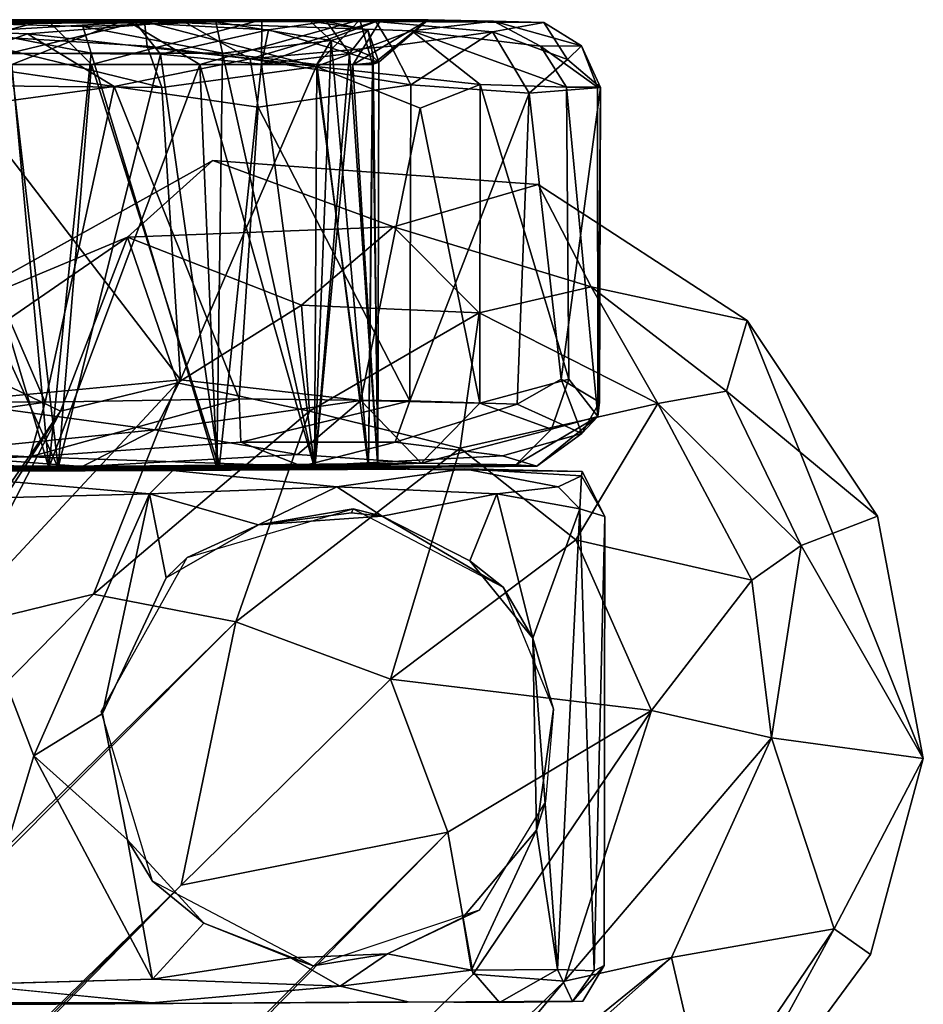
# Model space of a CAD drawing. Units: inches. Extents: x -11.4 to 10.4, y -10.1 to 10.1.
# Drawn here: x 9 to 9.8, y 9 to 9.9 of the extents above; entities that cross this region are included whole.
import ezdxf

# ---------------------------------------------------------------- set-up
doc = ezdxf.new("R2010")
doc.units = ezdxf.units.IN
doc.header["$MEASUREMENT"] = 0
doc.layers.add('SEAT-BASE', color=5, linetype='Continuous')
doc.layers.add('SEAT-CASTER', color=5, linetype='Continuous')

msp = doc.modelspace()

# ---------------------------------------------------------------- linework, layer by layer
at = {"layer": 'SEAT-BASE'}
for points in [[(9.15891, 9.77559, 2.71291), (8.89964, 9.63142, 2.71288), (9.08385, 9.70834, 3.32445)], [(9.08385, 9.70834, 3.32445), (9.31764, 9.71746, 3.79018), (9.15891, 9.77559, 2.71291)], [(9.44459, 9.75471, 2.71408), (9.15891, 9.77559, 2.71291), (9.31764, 9.71746, 3.79018)], [(9.31764, 9.71746, 3.79018), (9.49104, 9.6648, 3.94653), (9.44459, 9.75471, 2.71408)], [(9.62783, 9.63523, 2.71295), (9.44459, 9.75471, 2.71408), (9.49104, 9.6648, 3.94653)], [(9.31764, 9.71746, 3.79018), (9.08385, 9.70834, 3.32445), (9.23673, 9.64849, 4.18919)], [(9.39277, 9.64181, 4.25001), (9.31764, 9.71746, 3.79018), (9.23673, 9.64849, 4.18919)], [(9.49104, 9.6648, 3.94653), (9.31764, 9.71746, 3.79018), (9.39277, 9.64181, 4.25001)], [(8.9293, 9.60175, 3.32466), (9.08385, 9.70834, 3.32445), (8.89964, 9.63142, 2.71288)], [(9.08385, 9.70834, 3.32445), (8.9293, 9.60175, 3.32466), (9.02506, 9.55553, 4.05898)], [(9.02506, 9.55553, 4.05898), (9.12793, 9.58028, 4.31408), (9.08385, 9.70834, 3.32445)], [(9.08385, 9.70834, 3.32445), (9.12793, 9.58028, 4.31408), (9.23673, 9.64849, 4.18919)], [(9.54959, 9.56214, 4.26742), (9.49104, 9.6648, 3.94653), (9.39277, 9.64181, 4.25001)], [(9.49104, 9.6648, 3.94653), (9.6097, 9.57299, 3.95413), (9.62783, 9.63523, 2.71295)], [(9.6097, 9.57299, 3.95413), (9.49104, 9.6648, 3.94653), (9.54959, 9.56214, 4.26742)], [(9.24385, 9.55557, 4.503), (9.23673, 9.64849, 4.18919), (9.12793, 9.58028, 4.31408)], [(9.39277, 9.64181, 4.25001), (9.23673, 9.64849, 4.18919), (9.24385, 9.55557, 4.503)], [(9.37597, 9.52307, 4.54527), (9.39277, 9.64181, 4.25001), (9.24385, 9.55557, 4.503)], [(9.54959, 9.56214, 4.26742), (9.39277, 9.64181, 4.25001), (9.37597, 9.52307, 4.54527)], [(9.74244, 9.46325, 2.71404), (9.62783, 9.63523, 2.71295), (9.6097, 9.57299, 3.95413)], [(9.78259, 9.25035, 2.71421), (9.62783, 9.63523, 2.71295), (9.74244, 9.46325, 2.71404)], [(8.91685, 9.38724, 4.27476), (9.02506, 9.55553, 4.05898), (8.9293, 9.60175, 3.32466)], [(9.05424, 9.39477, 4.74218), (9.12793, 9.58028, 4.31408), (8.92598, 9.36336, 4.63322)], [(9.12793, 9.58028, 4.31408), (9.02506, 9.55553, 4.05898), (8.92598, 9.36336, 4.63322)], [(9.24385, 9.55557, 4.503), (9.12793, 9.58028, 4.31408), (9.05424, 9.39477, 4.74218)], [(9.67536, 9.43753, 3.96232), (9.6097, 9.57299, 3.95413), (9.54959, 9.56214, 4.26742)], [(9.6097, 9.57299, 3.95413), (9.67536, 9.43753, 3.96232), (9.74244, 9.46325, 2.71404)], [(9.47746, 9.44238, 4.5543), (9.54959, 9.56214, 4.26742), (9.37597, 9.52307, 4.54527)], [(9.63209, 9.40693, 4.25254), (9.54959, 9.56214, 4.26742), (9.47746, 9.44238, 4.5543)], [(9.63209, 9.40693, 4.25254), (9.67536, 9.43753, 3.96232), (9.54959, 9.56214, 4.26742)], [(8.8579, 9.31378, 4.53422), (9.02506, 9.55553, 4.05898), (8.91685, 9.38724, 4.27476)], [(8.92598, 9.36336, 4.63322), (9.02506, 9.55553, 4.05898), (8.8579, 9.31378, 4.53422)], [(9.179, 9.37033, 4.81788), (9.24385, 9.55557, 4.503), (9.05424, 9.39477, 4.74218)], [(9.37597, 9.52307, 4.54527), (9.24385, 9.55557, 4.503), (9.179, 9.37033, 4.81788)], [(9.31497, 9.31994, 4.81223), (9.37597, 9.52307, 4.54527), (9.179, 9.37033, 4.81788)], [(9.47746, 9.44238, 4.5543), (9.37597, 9.52307, 4.54527), (9.31497, 9.31994, 4.81223)], [(9.78259, 9.25035, 2.71421), (9.74244, 9.46325, 2.71404), (9.67536, 9.43753, 3.96232)], [(9.54393, 9.29255, 4.52582), (9.47746, 9.44238, 4.5543), (9.31497, 9.31994, 4.81223)], [(9.54393, 9.29255, 4.52582), (9.63209, 9.40693, 4.25254), (9.47746, 9.44238, 4.5543)], [(9.6493, 9.26848, 4.17666), (9.67536, 9.43753, 3.96232), (9.63209, 9.40693, 4.25254)], [(9.67536, 9.43753, 3.96232), (9.6493, 9.26848, 4.17666), (9.78259, 9.25035, 2.71421)], [(9.6493, 9.26848, 4.17666), (9.63209, 9.40693, 4.25254), (9.54393, 9.29255, 4.52582)], [(9.05424, 9.39477, 4.74218), (8.92598, 9.36336, 4.63322), (4.83497, 5.09799, 8.44396)], [(9.179, 9.37033, 4.81788), (9.05424, 9.39477, 4.74218), (4.83497, 5.09799, 8.44396)], [(9.13122, 9.1392, 4.99749), (9.179, 9.37033, 4.81788), (1.12977, 1.29573, 11.68224)], [(4.83497, 5.09799, 8.44396), (1.12977, 1.29573, 11.68224), (9.179, 9.37033, 4.81788)], [(9.179, 9.37033, 4.81788), (9.13122, 9.1392, 4.99749), (9.31497, 9.31994, 4.81223)], [(9.13122, 9.1392, 4.99749), (9.36514, 9.18554, 4.81495), (9.31497, 9.31994, 4.81223)], [(9.36514, 9.18554, 4.81495), (9.54393, 9.29255, 4.52582), (9.31497, 9.31994, 4.81223)], [(9.38735, 9.06092, 4.74032), (9.54393, 9.29255, 4.52582), (9.36514, 9.18554, 4.81495)], [(9.46754, 9.05481, 4.5386), (9.54393, 9.29255, 4.52582), (9.38735, 9.06092, 4.74032)], [(9.46754, 9.05481, 4.5386), (9.6493, 9.26848, 4.17666), (9.54393, 9.29255, 4.52582)], [(9.56169, 9.07543, 4.19312), (9.6493, 9.26848, 4.17666), (9.46754, 9.05481, 4.5386)], [(9.6493, 9.26848, 4.17666), (9.56169, 9.07543, 4.19312), (9.70426, 9.10076, 3.32444)], [(9.70426, 9.10076, 3.32444), (9.78259, 9.25035, 2.71421), (9.6493, 9.26848, 4.17666)], [(9.73621, 9.0781, 2.71288), (9.78259, 9.25035, 2.71421), (9.70426, 9.10076, 3.32444)], [(1.35058, 1.17705, 11.62892), (5.10151, 4.85004, 8.43345), (9.36514, 9.18554, 4.81495)], [(9.36514, 9.18554, 4.81495), (9.13122, 9.1392, 4.99749), (1.35058, 1.17705, 11.62892)], [(9.38735, 9.06092, 4.74032), (9.36514, 9.18554, 4.81495), (5.10151, 4.85004, 8.43345)], [(1.31564, 1.32339, 11.61522), (9.13122, 9.1392, 4.99749), (1.12977, 1.29573, 11.68224)], [(9.13122, 9.1392, 4.99749), (1.31564, 1.32339, 11.61522), (1.35058, 1.17705, 11.62892)], [(9.59378, 8.93727, 3.32466), (9.70426, 9.10076, 3.32444), (9.56169, 9.07543, 4.19312)], [(9.70426, 9.10076, 3.32444), (9.59378, 8.93727, 3.32466), (9.567, 8.84847, 2.71291)], [(9.567, 8.84847, 2.71291), (9.73621, 9.0781, 2.71288), (9.70426, 9.10076, 3.32444)], [(9.46754, 9.05481, 4.5386), (9.32337, 8.88243, 4.51967), (9.56169, 9.07543, 4.19312)], [(9.38379, 8.91747, 4.17798), (9.56169, 9.07543, 4.19312), (9.32337, 8.88243, 4.51967)], [(9.59378, 8.93727, 3.32466), (9.56169, 9.07543, 4.19312), (9.38379, 8.91747, 4.17798)], [(9.46754, 9.05481, 4.5386), (9.38735, 9.06092, 4.74032), (5.10151, 4.85004, 8.43345)], [(9.32337, 8.88243, 4.51967), (9.46754, 9.05481, 4.5386), (5.10151, 4.85004, 8.43345)]]:
    msp.add_3dface(points, dxfattribs=at)
for points, invisible_edges in [([(9.15891, 9.77559, 2.71291), (9.62783, 9.63523, 2.71295), (8.89964, 9.63142, 2.71288)], 3), ([(9.62783, 9.63523, 2.71295), (9.15891, 9.77559, 2.71291), (9.44459, 9.75471, 2.71408)], 1), ([(9.62783, 9.63523, 2.71295), (9.08775, 8.7792, 2.71325), (8.78687, 9.46093, 2.71288)], 15), ([(8.89964, 9.63142, 2.71288), (9.62783, 9.63523, 2.71295), (8.78687, 9.46093, 2.71288)], 3), ([(9.08775, 8.7792, 2.71325), (9.62783, 9.63523, 2.71295), (9.27731, 8.74833, 2.71425)], 3), ([(9.27731, 8.74833, 2.71425), (9.62783, 9.63523, 2.71295), (9.567, 8.84847, 2.71291)], 3), ([(9.567, 8.84847, 2.71291), (9.62783, 9.63523, 2.71295), (9.73621, 9.0781, 2.71288)], 3), ([(9.73621, 9.0781, 2.71288), (9.62783, 9.63523, 2.71295), (9.78259, 9.25035, 2.71421)], 1), ([(8.78687, 9.46093, 2.71288), (9.08775, 8.7792, 2.71325), (8.73911, 9.27783, 2.71431)], 3), ([(8.73911, 9.27783, 2.71431), (9.08775, 8.7792, 2.71325), (8.78326, 9.06914, 2.71347)], 3), ([(8.78326, 9.06914, 2.71347), (9.08775, 8.7792, 2.71325), (8.89964, 8.90761, 2.71288)], 1)]:
    msp.add_3dface(points, dxfattribs=dict(at, invisible_edges=invisible_edges))
at = {"layer": 'SEAT-CASTER'}
for points in [[(9.0134, 9.89939, 0.6623), (8.62013, 9.89809, 0.33365), (8.72226, 9.89941, 0.47817)], [(8.62013, 9.89809, 0.33365), (9.0134, 9.89939, 0.6623), (9.099, 9.89774, 0.6114)], [(9.099, 9.89774, 0.6114), (8.91974, 9.88714, 0.44337), (8.62013, 9.89809, 0.33365)], [(8.72226, 9.89941, 0.47817), (8.86194, 9.86, 0.59698), (9.0134, 9.89939, 0.6623)], [(9.13311, 9.89774, 2.20153), (8.76057, 9.89939, 2.3554), (8.74114, 9.89677, 2.47124)], [(8.74114, 9.89677, 2.47124), (8.99622, 9.88713, 2.35262), (9.13311, 9.89774, 2.20153)], [(8.74114, 9.89677, 2.47124), (8.92551, 9.86175, 2.42833), (8.99622, 9.88713, 2.35262)], [(8.76057, 9.89939, 2.3554), (9.13311, 9.89774, 2.20153), (9.08224, 9.89939, 2.11586)], [(9.08224, 9.89939, 2.11586), (8.98249, 9.86004, 2.15493), (8.76057, 9.89939, 2.3554)], [(9.05246, 9.86004, 0.76204), (9.0134, 9.89939, 0.6623), (8.86194, 9.86, 0.59698)], [(8.9066, 9.86917, 2.21546), (9.0521, 9.86989, 2.08319), (8.91287, 9.89721, 2.18407)], [(9.24436, 9.89815, 1.68471), (8.91287, 9.89721, 2.18407), (9.16163, 9.89751, 1.89435)], [(9.16163, 9.89751, 1.89435), (8.91287, 9.89721, 2.18407), (9.04488, 9.89357, 2.06626)], [(9.0521, 9.86989, 2.08319), (9.04488, 9.89357, 2.06626), (8.91287, 9.89721, 2.18407)], [(9.099, 9.89774, 0.6114), (9.10129, 9.87626, 0.56575), (8.91974, 9.88714, 0.44337)], [(8.98067, 9.86989, 0.69242), (8.96093, 9.89606, 0.70116), (9.09087, 9.89675, 0.84302)], [(9.11298, 9.86918, 0.83795), (8.98067, 9.86989, 0.69242), (9.09087, 9.89675, 0.84302)], [(8.98249, 9.86004, 2.15493), (9.08224, 9.89939, 2.11586), (9.14752, 9.86003, 1.96448)], [(8.99622, 9.88713, 2.35262), (9.19163, 9.86515, 2.20577), (9.13311, 9.89774, 2.20153)], [(9.20192, 9.89942, 0.89923), (9.099, 9.89774, 0.6114), (9.0134, 9.89939, 0.6623)], [(9.0134, 9.89939, 0.6623), (9.05246, 9.86004, 0.76204), (9.20192, 9.89942, 0.89923)], [(9.16743, 9.86991, 1.92657), (9.16163, 9.89751, 1.89435), (9.04488, 9.89357, 2.06626)], [(9.20167, 9.86022, 0.97725), (9.20192, 9.89942, 0.89923), (9.05246, 9.86004, 0.76204)], [(9.08224, 9.89939, 2.11586), (9.30194, 9.89789, 1.97522), (9.28796, 9.89939, 1.77847)], [(9.28796, 9.89939, 1.77847), (9.14752, 9.86003, 1.96448), (9.08224, 9.89939, 2.11586)], [(9.30194, 9.89789, 1.97522), (9.08224, 9.89939, 2.11586), (9.13311, 9.89774, 2.20153)], [(9.11298, 9.86918, 0.83795), (9.09087, 9.89675, 0.84302), (9.20781, 9.89062, 1.022)], [(9.099, 9.89774, 0.6114), (9.20192, 9.89942, 0.89923), (9.40516, 9.89809, 1.12346)], [(9.40516, 9.89809, 1.12346), (9.33374, 9.88967, 0.88267), (9.099, 9.89774, 0.6114)], [(9.33374, 9.88967, 0.88267), (9.2497, 9.85835, 0.70221), (9.099, 9.89774, 0.6114)], [(9.2497, 9.85835, 0.70221), (9.10129, 9.87626, 0.56575), (9.099, 9.89774, 0.6114)], [(9.13311, 9.89774, 2.20153), (9.19163, 9.86515, 2.20577), (9.30194, 9.89789, 1.97522)], [(9.14752, 9.86003, 1.96448), (9.28796, 9.89939, 1.77847), (9.25028, 9.86012, 1.75299)], [(9.26274, 9.88111, 1.70251), (9.24436, 9.89815, 1.68471), (9.16163, 9.89751, 1.89435)], [(9.16743, 9.86991, 1.92657), (9.26274, 9.88111, 1.70251), (9.16163, 9.89751, 1.89435)], [(9.19163, 9.86515, 2.20577), (9.31547, 9.87628, 2.01973), (9.30194, 9.89789, 1.97522)], [(9.20192, 9.89942, 0.89923), (9.20167, 9.86022, 0.97725), (9.30625, 9.89941, 1.13491)], [(9.28172, 9.85972, 1.20053), (9.30625, 9.89941, 1.13491), (9.20167, 9.86022, 0.97725)], [(9.30625, 9.89941, 1.13491), (9.40516, 9.89809, 1.12346), (9.20192, 9.89942, 0.89923)], [(9.279, 9.8697, 1.19532), (9.20781, 9.89062, 1.022), (9.25871, 9.89772, 1.20209)], [(9.26274, 9.88111, 1.70251), (9.29493, 9.89044, 1.42059), (9.24436, 9.89815, 1.68471)], [(9.25028, 9.86012, 1.75299), (9.28796, 9.89939, 1.77847), (9.29916, 9.86003, 1.54662)], [(9.279, 9.8697, 1.19532), (9.25871, 9.89772, 1.20209), (9.29493, 9.89044, 1.42059)], [(9.30472, 9.86202, 1.36332), (9.34786, 9.89941, 1.42705), (9.28172, 9.85972, 1.20053)], [(9.30625, 9.89941, 1.13491), (9.28172, 9.85972, 1.20053), (9.34786, 9.89941, 1.42705)], [(9.28796, 9.89939, 1.77847), (9.44956, 9.89689, 1.43849), (9.34786, 9.89941, 1.42705)], [(9.34786, 9.89941, 1.42705), (9.29916, 9.86003, 1.54662), (9.28796, 9.89939, 1.77847)], [(9.44956, 9.89689, 1.43849), (9.28796, 9.89939, 1.77847), (9.30194, 9.89789, 1.97522)], [(9.29916, 9.86003, 1.54662), (9.34786, 9.89941, 1.42705), (9.30472, 9.86202, 1.36332)], [(9.30194, 9.89789, 1.97522), (9.40455, 9.88869, 1.8005), (9.44956, 9.89689, 1.43849)], [(9.30194, 9.89789, 1.97522), (9.31547, 9.87628, 2.01973), (9.40455, 9.88869, 1.8005)], [(9.34786, 9.89941, 1.42705), (9.40516, 9.89809, 1.12346), (9.30625, 9.89941, 1.13491)], [(9.40516, 9.89809, 1.12346), (9.44652, 9.87628, 1.14474), (9.33374, 9.88967, 0.88267)], [(9.40516, 9.89809, 1.12346), (9.34786, 9.89941, 1.42705), (9.44956, 9.89689, 1.43849)], [(9.40455, 9.88869, 1.8005), (9.47016, 9.86443, 1.64157), (9.44956, 9.89689, 1.43849)], [(9.44956, 9.89689, 1.43849), (9.48258, 9.87642, 1.42812), (9.40516, 9.89809, 1.12346)], [(9.48258, 9.87642, 1.42812), (9.44652, 9.87628, 1.14474), (9.40516, 9.89809, 1.12346)], [(9.47016, 9.86443, 1.64157), (9.48258, 9.87642, 1.42812), (9.44956, 9.89689, 1.43849)], [(9.11408, 9.83993, 0.54839), (8.93242, 9.84148, 0.41384), (8.91974, 9.88714, 0.44337)], [(9.10129, 9.87626, 0.56575), (9.11408, 9.83993, 0.54839), (8.91974, 9.88714, 0.44337)], [(8.92551, 9.86175, 2.42833), (9.0722, 9.84063, 2.33254), (8.99622, 9.88713, 2.35262)], [(8.99622, 9.88713, 2.35262), (9.0722, 9.84063, 2.33254), (9.19163, 9.86515, 2.20577)], [(9.0521, 9.86989, 2.08319), (9.16743, 9.86991, 1.92657), (9.04488, 9.89357, 2.06626)], [(9.20167, 9.86022, 0.97725), (9.11298, 9.86918, 0.83795), (9.20781, 9.89062, 1.022)], [(9.20781, 9.89062, 1.022), (9.279, 9.8697, 1.19532), (9.20167, 9.86022, 0.97725)], [(9.33374, 9.88967, 0.88267), (9.39355, 9.84254, 0.93028), (9.2497, 9.85835, 0.70221)], [(9.29979, 9.86686, 1.53191), (9.29493, 9.89044, 1.42059), (9.26274, 9.88111, 1.70251)], [(9.30472, 9.86202, 1.36332), (9.279, 9.8697, 1.19532), (9.29493, 9.89044, 1.42059)], [(9.29979, 9.86686, 1.53191), (9.30472, 9.86202, 1.36332), (9.29493, 9.89044, 1.42059)], [(9.31547, 9.87628, 2.01973), (9.3327, 9.84215, 2.03098), (9.40455, 9.88869, 1.8005)], [(9.3327, 9.84215, 2.03098), (9.4367, 9.835, 1.81759), (9.40455, 9.88869, 1.8005)], [(9.46927, 9.84008, 1.14685), (9.39355, 9.84254, 0.93028), (9.33374, 9.88967, 0.88267)], [(9.44652, 9.87628, 1.14474), (9.46927, 9.84008, 1.14685), (9.33374, 9.88967, 0.88267)], [(9.40455, 9.88869, 1.8005), (9.4367, 9.835, 1.81759), (9.47016, 9.86443, 1.64157)], [(9.26274, 9.88111, 1.70251), (9.16743, 9.86991, 1.92657), (9.25028, 9.86012, 1.75299)], [(9.26274, 9.88111, 1.70251), (9.25028, 9.86012, 1.75299), (9.24815, 9.50572, 1.75786)], [(9.24815, 9.50572, 1.75786), (9.29566, 9.50572, 1.56878), (9.26274, 9.88111, 1.70251)], [(9.29979, 9.86686, 1.53191), (9.26274, 9.88111, 1.70251), (9.29566, 9.50572, 1.56878)], [(9.02313, 9.50572, 0.72961), (8.83408, 9.50572, 0.58224), (8.98067, 9.86989, 0.69242)], [(9.0521, 9.86989, 2.08319), (8.9066, 9.86917, 2.21546), (9.01495, 9.50572, 2.12559)], [(8.98067, 9.86989, 0.69242), (9.11298, 9.86918, 0.83795), (9.02313, 9.50572, 0.72961)], [(9.01495, 9.50572, 2.12559), (9.16232, 9.50572, 1.93655), (9.0521, 9.86989, 2.08319)], [(9.16743, 9.86991, 1.92657), (9.0521, 9.86989, 2.08319), (9.16232, 9.50572, 1.93655)], [(9.2497, 9.85835, 0.70221), (9.11408, 9.83993, 0.54839), (9.10129, 9.87626, 0.56575)], [(9.16232, 9.50572, 1.93655), (9.24815, 9.50572, 1.75786), (9.16743, 9.86991, 1.92657)], [(9.25028, 9.86012, 1.75299), (9.16743, 9.86991, 1.92657), (9.24815, 9.50572, 1.75786)], [(9.19163, 9.86515, 2.20577), (9.3327, 9.84215, 2.03098), (9.31547, 9.87628, 2.01973)], [(9.20167, 9.86022, 0.97725), (9.279, 9.8697, 1.19532), (9.24844, 9.50572, 1.09001)], [(9.30373, 9.50572, 1.32782), (9.24844, 9.50572, 1.09001), (9.279, 9.8697, 1.19532)], [(9.279, 9.8697, 1.19532), (9.30472, 9.86202, 1.36332), (9.30373, 9.50572, 1.32782)], [(9.48258, 9.87642, 1.42812), (9.4966, 9.84024, 1.32576), (9.44652, 9.87628, 1.14474)], [(9.4966, 9.84024, 1.32576), (9.46927, 9.84008, 1.14685), (9.44652, 9.87628, 1.14474)], [(9.47016, 9.86443, 1.64157), (9.49916, 9.83999, 1.51328), (9.48258, 9.87642, 1.42812)], [(9.49916, 9.83999, 1.51328), (9.4966, 9.84024, 1.32576), (9.48258, 9.87642, 1.42812)], [(8.83045, 9.50572, 2.26685), (9.01495, 9.50572, 2.12559), (8.9066, 9.86917, 2.21546)], [(9.0722, 9.84063, 2.33254), (8.92551, 9.86175, 2.42833), (8.90162, 9.81762, 2.45584)], [(9.16439, 9.50572, 0.91411), (9.02313, 9.50572, 0.72961), (9.11298, 9.86918, 0.83795)], [(9.0722, 9.84063, 2.33254), (9.19863, 9.82243, 2.21701), (9.19163, 9.86515, 2.20577)], [(9.11298, 9.86918, 0.83795), (9.20167, 9.86022, 0.97725), (9.16439, 9.50572, 0.91411)], [(9.19163, 9.86515, 2.20577), (9.19863, 9.82243, 2.21701), (9.3327, 9.84215, 2.03098)], [(9.28172, 9.85972, 1.20053), (9.30373, 9.50572, 1.32782), (9.30472, 9.86202, 1.36332)], [(9.29566, 9.50572, 1.56878), (9.30373, 9.50572, 1.32782), (9.29979, 9.86686, 1.53191)], [(9.30472, 9.86202, 1.36332), (9.30373, 9.50572, 1.32782), (9.29916, 9.86003, 1.54662)], [(9.30472, 9.86202, 1.36332), (9.29979, 9.86686, 1.53191), (9.30373, 9.50572, 1.32782)], [(9.49916, 9.83999, 1.51328), (9.47016, 9.86443, 1.64157), (9.4367, 9.835, 1.81759)], [(8.83045, 9.50572, 2.26685), (8.98249, 9.86004, 2.15493), (9.01495, 9.50572, 2.12559)], [(9.02313, 9.50572, 0.72961), (8.86194, 9.86, 0.59698), (8.83408, 9.50572, 0.58224)], [(8.86194, 9.86, 0.59698), (9.02313, 9.50572, 0.72961), (9.05246, 9.86004, 0.76204)], [(9.14752, 9.86003, 1.96448), (9.01495, 9.50572, 2.12559), (8.98249, 9.86004, 2.15493)], [(9.01495, 9.50572, 2.12559), (9.14752, 9.86003, 1.96448), (9.16232, 9.50572, 1.93655)], [(9.16439, 9.50572, 0.91411), (9.05246, 9.86004, 0.76204), (9.02313, 9.50572, 0.72961)], [(9.05246, 9.86004, 0.76204), (9.16439, 9.50572, 0.91411), (9.20167, 9.86022, 0.97725)], [(9.2497, 9.85835, 0.70221), (9.13041, 9.58314, 0.55941), (9.11408, 9.83993, 0.54839)], [(9.13041, 9.58314, 0.55941), (9.2497, 9.85835, 0.70221), (9.28874, 9.56487, 0.74639)], [(9.25028, 9.86012, 1.75299), (9.24815, 9.50572, 1.75786), (9.14752, 9.86003, 1.96448)], [(9.16232, 9.50572, 1.93655), (9.14752, 9.86003, 1.96448), (9.24815, 9.50572, 1.75786)], [(9.24844, 9.50572, 1.09001), (9.20167, 9.86022, 0.97725), (9.16439, 9.50572, 0.91411)], [(9.24844, 9.50572, 1.09001), (9.16439, 9.50572, 0.91411), (9.20167, 9.86022, 0.97725)], [(9.20167, 9.86022, 0.97725), (9.24844, 9.50572, 1.09001), (9.28172, 9.85972, 1.20053)], [(9.24815, 9.50572, 1.75786), (9.25028, 9.86012, 1.75299), (9.29566, 9.50572, 1.56878)], [(9.30373, 9.50572, 1.32782), (9.28172, 9.85972, 1.20053), (9.24844, 9.50572, 1.09001)], [(9.34081, 9.82161, 0.82426), (9.28874, 9.56487, 0.74639), (9.2497, 9.85835, 0.70221)], [(9.39355, 9.84254, 0.93028), (9.34081, 9.82161, 0.82426), (9.2497, 9.85835, 0.70221)], [(9.29916, 9.86003, 1.54662), (9.29566, 9.50572, 1.56878), (9.25028, 9.86012, 1.75299)], [(9.29566, 9.50572, 1.56878), (9.29916, 9.86003, 1.54662), (9.30373, 9.50572, 1.32782)], [(8.90162, 9.81762, 2.45584), (9.01163, 9.56339, 2.3806), (9.0722, 9.84063, 2.33254)], [(8.92757, 9.56384, 0.41083), (8.93242, 9.84148, 0.41384), (9.13041, 9.58314, 0.55941)], [(9.11408, 9.83993, 0.54839), (9.13041, 9.58314, 0.55941), (8.93242, 9.84148, 0.41384)], [(9.18199, 9.56646, 2.23311), (9.0722, 9.84063, 2.33254), (9.01163, 9.56339, 2.3806)], [(9.0722, 9.84063, 2.33254), (9.18199, 9.56646, 2.23311), (9.19863, 9.82243, 2.21701)], [(9.19863, 9.82243, 2.21701), (9.33187, 9.56466, 2.03378), (9.3327, 9.84215, 2.03098)], [(9.3327, 9.84215, 2.03098), (9.33187, 9.56466, 2.03378), (9.4367, 9.835, 1.81759)], [(9.42606, 9.56176, 1.83696), (9.4367, 9.835, 1.81759), (9.33187, 9.56466, 2.03378)], [(9.39355, 9.84254, 0.93028), (9.39335, 9.56265, 0.93097), (9.34081, 9.82161, 0.82426)], [(9.39335, 9.56265, 0.93097), (9.39355, 9.84254, 0.93028), (9.47142, 9.58354, 1.14794)], [(9.46927, 9.84008, 1.14685), (9.47142, 9.58354, 1.14794), (9.39355, 9.84254, 0.93028)], [(9.46462, 9.58366, 1.72464), (9.4367, 9.835, 1.81759), (9.42606, 9.56176, 1.83696)], [(9.4367, 9.835, 1.81759), (9.46462, 9.58366, 1.72464), (9.49916, 9.83999, 1.51328)], [(9.49831, 9.56334, 1.50726), (9.49916, 9.83999, 1.51328), (9.46462, 9.58366, 1.72464)], [(9.4966, 9.84024, 1.32576), (9.497, 9.55073, 1.35421), (9.46927, 9.84008, 1.14685)], [(9.47142, 9.58354, 1.14794), (9.46927, 9.84008, 1.14685), (9.497, 9.55073, 1.35421)], [(9.49916, 9.83999, 1.51328), (9.497, 9.55073, 1.35421), (9.4966, 9.84024, 1.32576)], [(9.497, 9.55073, 1.35421), (9.49916, 9.83999, 1.51328), (9.49831, 9.56334, 1.50726)], [(9.01163, 9.56339, 2.3806), (8.90162, 9.81762, 2.45584), (8.87327, 9.56393, 2.46527)], [(9.33187, 9.56466, 2.03378), (9.19863, 9.82243, 2.21701), (9.18199, 9.56646, 2.23311)], [(9.28874, 9.56487, 0.74639), (9.34081, 9.82161, 0.82426), (9.39335, 9.56265, 0.93097)], [(8.92757, 9.56384, 0.41083), (9.13041, 9.58314, 0.55941), (9.10798, 9.53913, 0.55791)], [(9.10798, 9.53913, 0.55791), (9.13041, 9.58314, 0.55941), (9.28874, 9.56487, 0.74639)], [(9.47142, 9.58354, 1.14794), (9.45622, 9.53979, 1.13815), (9.39335, 9.56265, 0.93097)], [(9.4829, 9.53597, 1.56048), (9.46462, 9.58366, 1.72464), (9.42606, 9.56176, 1.83696)], [(9.45622, 9.53979, 1.13815), (9.47142, 9.58354, 1.14794), (9.497, 9.55073, 1.35421)], [(9.46462, 9.58366, 1.72464), (9.4829, 9.53597, 1.56048), (9.49831, 9.56334, 1.50726)], [(8.87327, 9.56393, 2.46527), (8.77242, 9.52815, 2.4933), (9.01163, 9.56339, 2.3806)], [(8.77242, 9.52815, 2.4933), (8.99822, 9.51539, 2.34772), (9.01163, 9.56339, 2.3806)], [(9.10798, 9.53913, 0.55791), (8.89818, 9.5181, 0.43077), (8.92757, 9.56384, 0.41083)], [(8.99822, 9.51539, 2.34772), (9.18343, 9.52831, 2.19779), (9.18199, 9.56646, 2.23311)], [(9.01163, 9.56339, 2.3806), (8.99822, 9.51539, 2.34772), (9.18199, 9.56646, 2.23311)], [(9.28874, 9.56487, 0.74639), (9.23325, 9.51747, 0.7271), (9.10798, 9.53913, 0.55791)], [(9.18199, 9.56646, 2.23311), (9.18343, 9.52831, 2.19779), (9.33187, 9.56466, 2.03378)], [(9.18343, 9.52831, 2.19779), (9.319, 9.52832, 2.0127), (9.33187, 9.56466, 2.03378)], [(9.34178, 9.50991, 0.91965), (9.23325, 9.51747, 0.7271), (9.28874, 9.56487, 0.74639)], [(9.39335, 9.56265, 0.93097), (9.34178, 9.50991, 0.91965), (9.28874, 9.56487, 0.74639)], [(9.33187, 9.56466, 2.03378), (9.319, 9.52832, 2.0127), (9.42606, 9.56176, 1.83696)], [(9.45622, 9.53979, 1.13815), (9.34178, 9.50991, 0.91965), (9.39335, 9.56265, 0.93097)], [(9.49831, 9.56334, 1.50726), (9.4829, 9.53597, 1.56048), (9.497, 9.55073, 1.35421)], [(9.497, 9.55073, 1.35421), (9.42491, 9.50838, 1.18803), (9.45622, 9.53979, 1.13815)], [(9.4434, 9.50731, 1.49183), (9.42491, 9.50838, 1.18803), (9.497, 9.55073, 1.35421)], [(9.4829, 9.53597, 1.56048), (9.4434, 9.50731, 1.49183), (9.497, 9.55073, 1.35421)], [(9.10798, 9.53913, 0.55791), (9.04424, 9.50697, 0.5635), (8.89818, 9.5181, 0.43077)], [(9.23325, 9.51747, 0.7271), (9.04424, 9.50697, 0.5635), (9.10798, 9.53913, 0.55791)], [(9.45622, 9.53979, 1.13815), (9.42491, 9.50838, 1.18803), (9.34178, 9.50991, 0.91965)], [(9.41307, 9.51621, 1.77381), (9.4434, 9.50731, 1.49183), (9.4829, 9.53597, 1.56048)], [(8.6819, 9.50736, 2.49117), (8.99822, 9.51539, 2.34772), (8.77242, 9.52815, 2.4933)], [(8.99822, 9.51539, 2.34772), (9.23698, 9.50718, 2.08512), (9.18343, 9.52831, 2.19779)], [(9.18343, 9.52831, 2.19779), (9.23698, 9.50718, 2.08512), (9.319, 9.52832, 2.0127)], [(9.319, 9.52832, 2.0127), (9.23698, 9.50718, 2.08512), (9.41307, 9.51621, 1.77381)], [(9.23698, 9.50718, 2.08512), (8.99822, 9.51539, 2.34772), (8.6819, 9.50736, 2.49117)], [(8.89818, 9.5181, 0.43077), (9.04424, 9.50697, 0.5635), (8.68459, 9.51033, 0.34423)], [(9.04424, 9.50697, 0.5635), (9.23325, 9.51747, 0.7271), (9.34178, 9.50991, 0.91965)], [(9.4434, 9.50731, 1.49183), (9.41307, 9.51621, 1.77381), (9.23698, 9.50718, 2.08512)], [(8.6819, 9.50736, 2.49117), (9.01495, 9.50572, 2.12559), (9.23698, 9.50718, 2.08512)], [(9.01495, 9.50572, 2.12559), (8.6819, 9.50736, 2.49117), (8.83045, 9.50572, 2.26685)], [(9.04424, 9.50697, 0.5635), (8.83408, 9.50572, 0.58224), (8.68459, 9.51033, 0.34423)], [(8.83408, 9.50572, 0.58224), (9.04424, 9.50697, 0.5635), (9.02313, 9.50572, 0.72961)], [(9.16232, 9.50572, 1.93655), (9.23698, 9.50718, 2.08512), (9.01495, 9.50572, 2.12559)], [(9.34178, 9.50991, 0.91965), (9.02313, 9.50572, 0.72961), (9.04424, 9.50697, 0.5635)], [(9.02313, 9.50572, 0.72961), (9.34178, 9.50991, 0.91965), (9.16439, 9.50572, 0.91411)], [(9.24815, 9.50572, 1.75786), (9.23698, 9.50718, 2.08512), (9.16232, 9.50572, 1.93655)], [(9.16439, 9.50572, 0.91411), (9.34178, 9.50991, 0.91965), (9.24844, 9.50572, 1.09001)], [(9.23698, 9.50718, 2.08512), (9.24815, 9.50572, 1.75786), (9.4434, 9.50731, 1.49183)], [(9.29566, 9.50572, 1.56878), (9.4434, 9.50731, 1.49183), (9.24815, 9.50572, 1.75786)], [(9.42491, 9.50838, 1.18803), (9.24844, 9.50572, 1.09001), (9.34178, 9.50991, 0.91965)], [(9.24844, 9.50572, 1.09001), (9.42491, 9.50838, 1.18803), (9.30373, 9.50572, 1.32782)], [(9.30373, 9.50572, 1.32782), (9.4434, 9.50731, 1.49183), (9.29566, 9.50572, 1.56878)], [(9.4434, 9.50731, 1.49183), (9.30373, 9.50572, 1.32782), (9.42491, 9.50838, 1.18803)], [(9.10343, 9.48275, 2.3078), (9.12374, 9.50326, 2.26361), (8.87918, 9.50257, 2.44506)], [(8.91501, 9.47778, 2.4441), (9.10343, 9.48275, 2.3078), (8.87918, 9.50257, 2.44506)], [(9.10343, 9.48275, 2.3078), (9.26782, 9.48914, 2.12123), (9.12374, 9.50326, 2.26361)], [(9.26782, 9.48914, 2.12123), (9.37951, 9.50495, 1.89551), (9.12374, 9.50326, 2.26361)], [(9.48313, 9.50242, 1.42353), (9.37951, 9.50495, 1.89551), (9.4826, 9.49859, 1.54667)], [(9.46209, 9.489, 1.70879), (9.4826, 9.49859, 1.54667), (9.37951, 9.50495, 1.89551)], [(9.4826, 9.49859, 1.54667), (9.46209, 9.489, 1.70879), (9.48115, 9.46965, 1.65283)], [(9.48115, 9.46965, 1.65283), (9.50312, 9.46298, 1.42381), (9.4826, 9.49859, 1.54667)], [(9.50312, 9.46298, 1.42381), (9.48313, 9.50242, 1.42353), (9.4826, 9.49859, 1.54667)], [(9.26782, 9.48914, 2.12123), (9.10343, 9.48275, 2.3078), (9.19905, 9.45567, 2.21504)], [(9.19905, 9.45567, 2.21504), (9.30769, 9.4634, 2.07563), (9.26782, 9.48914, 2.12123)], [(9.40824, 9.48299, 1.88589), (9.26782, 9.48914, 2.12123), (9.30769, 9.4634, 2.07563)], [(9.40824, 9.48299, 1.88589), (9.48115, 9.46965, 1.65283), (9.46209, 9.489, 1.70879)], [(9.10343, 9.48275, 2.3078), (8.91501, 9.47778, 2.4441), (9.00182, 9.25272, 2.38867)], [(9.00182, 9.25272, 2.38867), (9.06217, 9.28996, 2.34288), (9.10343, 9.48275, 2.3078)], [(9.06217, 9.28996, 2.34288), (9.11787, 9.40899, 2.296), (9.10343, 9.48275, 2.3078)], [(9.11787, 9.40899, 2.296), (9.19905, 9.45567, 2.21504), (9.10343, 9.48275, 2.3078)], [(9.40824, 9.48299, 1.88589), (9.30769, 9.4634, 2.07563), (9.38444, 9.42395, 1.93846)], [(9.38444, 9.42395, 1.93846), (9.43994, 9.35599, 1.8059), (9.40824, 9.48299, 1.88589)], [(9.43994, 9.35599, 1.8059), (9.48115, 9.46965, 1.65283), (9.40824, 9.48299, 1.88589)], [(9.00182, 9.25272, 2.38867), (8.91501, 9.47778, 2.4441), (8.94132, 9.05194, 2.42481)], [(9.13646, 9.42696, 2.95514), (9.28197, 9.46958, 2.95514), (9.19905, 9.45567, 2.21504)], [(9.28197, 9.46958, 2.95514), (9.28055, 9.46624, 2.35232), (9.19905, 9.45567, 2.21504)], [(9.30769, 9.4634, 2.07563), (9.19905, 9.45567, 2.21504), (9.28055, 9.46624, 2.35232)], [(9.28197, 9.46958, 2.95514), (9.30769, 9.4634, 2.07563), (9.28055, 9.46624, 2.35232)], [(9.28197, 9.46958, 2.95514), (9.41377, 9.40078, 2.95514), (9.30769, 9.4634, 2.07563)], [(9.41377, 9.40078, 2.95514), (9.38444, 9.42395, 1.93846), (9.30769, 9.4634, 2.07563)], [(9.46135, 9.06499, 1.73146), (9.48115, 9.46965, 1.65283), (9.43994, 9.35599, 1.8059)], [(9.46135, 9.06499, 1.73146), (9.49353, 9.06375, 1.57179), (9.48115, 9.46965, 1.65283)], [(9.50312, 9.46298, 1.42381), (9.48115, 9.46965, 1.65283), (9.49353, 9.06375, 1.57179)], [(9.50233, 9.06855, 1.42356), (9.50312, 9.46298, 1.42381), (9.49353, 9.06375, 1.57179)], [(9.13646, 9.42696, 2.95514), (9.19905, 9.45567, 2.21504), (9.11787, 9.40899, 2.296)], [(9.41377, 9.40078, 2.95514), (9.43994, 9.35599, 1.8059), (9.38444, 9.42395, 1.93846)], [(9.41377, 9.40078, 2.95514), (9.45785, 9.29371, 2.95514), (9.43994, 9.35599, 1.8059)], [(9.4429, 9.18748, 1.79401), (9.43994, 9.35599, 1.8059), (9.45785, 9.29371, 2.95514)], [(9.43994, 9.35599, 1.8059), (9.4429, 9.18748, 1.79401), (9.46135, 9.06499, 1.73146)], [(9.08394, 9.1788, 2.32721), (9.06217, 9.28996, 2.34288), (9.00182, 9.25272, 2.38867)], [(9.45093, 9.21263, 2.95514), (9.4429, 9.18748, 1.79401), (9.45785, 9.29371, 2.95514)], [(8.94132, 9.05194, 2.42481), (9.10605, 9.05642, 2.30553), (9.00182, 9.25272, 2.38867)], [(9.08394, 9.1788, 2.32721), (9.00182, 9.25272, 2.38867), (9.10605, 9.05642, 2.30553)], [(9.38592, 9.0644, 1.93726), (9.4429, 9.18748, 1.79401), (9.37848, 9.1106, 1.95181)], [(9.38592, 9.0644, 1.93726), (9.46135, 9.06499, 1.73146), (9.4429, 9.18748, 1.79401)], [(9.15107, 9.10578, 2.26432), (9.08394, 9.1788, 2.32721), (9.10605, 9.05642, 2.30553)], [(9.10604, 9.14251, 2.95514), (9.08394, 9.1788, 2.32721), (9.15107, 9.10578, 2.26432)], [(9.15107, 9.10578, 2.26432), (9.24692, 9.06809, 2.95514), (9.10604, 9.14251, 2.95514)], [(9.39281, 9.11728, 2.95514), (9.24692, 9.06809, 2.95514), (9.31222, 9.07871, 2.06701)], [(9.39281, 9.11728, 2.95514), (9.31222, 9.07871, 2.06701), (9.37848, 9.1106, 1.95181)], [(9.37848, 9.1106, 1.95181), (9.31222, 9.07871, 2.06701), (9.38592, 9.0644, 1.93726)], [(9.22711, 9.07533, 2.18298), (9.15107, 9.10578, 2.26432), (9.10605, 9.05642, 2.30553)], [(9.24692, 9.06809, 2.95514), (9.15107, 9.10578, 2.26432), (9.22711, 9.07533, 2.18298)], [(9.10605, 9.05642, 2.30553), (9.27065, 9.05033, 2.1178), (9.22711, 9.07533, 2.18298)], [(9.24692, 9.06809, 2.95514), (9.22711, 9.07533, 2.18298), (9.31222, 9.07871, 2.06701)], [(9.31222, 9.07871, 2.06701), (9.22711, 9.07533, 2.18298), (9.27065, 9.05033, 2.1178)], [(9.38592, 9.0644, 1.93726), (9.31222, 9.07871, 2.06701), (9.27065, 9.05033, 2.1178)], [(9.49353, 9.06375, 1.57179), (9.47466, 9.037, 1.57612), (9.50233, 9.06855, 1.42356)], [(9.48373, 9.03733, 1.42352), (9.50233, 9.06855, 1.42356), (9.47466, 9.037, 1.57612)], [(9.41069, 9.03591, 1.82496), (9.46135, 9.06499, 1.73146), (9.38592, 9.0644, 1.93726)], [(9.41069, 9.03591, 1.82496), (9.47466, 9.037, 1.57612), (9.46135, 9.06499, 1.73146)], [(9.47466, 9.037, 1.57612), (9.49353, 9.06375, 1.57179), (9.46135, 9.06499, 1.73146)], [(8.76655, 9.03557, 2.4986), (9.10528, 9.03564, 2.28015), (8.94132, 9.05194, 2.42481)]]:
    msp.add_3dface(points, dxfattribs=at)
for points, invisible_edges in [([(9.25871, 9.89772, 1.20209), (8.91287, 9.89721, 2.18407), (9.24436, 9.89815, 1.68471)], 12), ([(9.09087, 9.89675, 0.84302), (8.91287, 9.89721, 2.18407), (9.25871, 9.89772, 1.20209)], 13), ([(8.96093, 9.89606, 0.70116), (8.91287, 9.89721, 2.18407), (9.09087, 9.89675, 0.84302)], 3), ([(9.09087, 9.89675, 0.84302), (9.25871, 9.89772, 1.20209), (9.20781, 9.89062, 1.022)], 1), ([(9.25871, 9.89772, 1.20209), (9.24436, 9.89815, 1.68471), (9.29493, 9.89044, 1.42059)], 1), ([(9.319, 9.52832, 2.0127), (9.41307, 9.51621, 1.77381), (9.42606, 9.56176, 1.83696)], 2), ([(9.42606, 9.56176, 1.83696), (9.41307, 9.51621, 1.77381), (9.4829, 9.53597, 1.56048)], 1), ([(7.33058, 9.50357, 2.0286), (9.37951, 9.50495, 1.89551), (7.33101, 9.50572, 1.42351)], 15), ([(7.33058, 9.50357, 2.0286), (7.58256, 9.50311, 2.3228), (9.37951, 9.50495, 1.89551)], 13), ([(9.2424, 9.50572, 1.4235), (8.79003, 9.0333, 1.4235), (7.33101, 9.50572, 1.42351)], 3), ([(9.2424, 9.50572, 1.4235), (7.33101, 9.50572, 1.42351), (9.37951, 9.50495, 1.89551)], 14), ([(7.58256, 9.50311, 2.3228), (7.94289, 9.50359, 2.5222), (9.37951, 9.50495, 1.89551)], 2), ([(7.94289, 9.50359, 2.5222), (8.29968, 9.50527, 2.57667), (9.37951, 9.50495, 1.89551)], 14), ([(9.29566, 9.50572, 1.56878), (8.22537, 9.50572, 0.44082), (9.30373, 9.50572, 1.32782)], 3), ([(8.22537, 9.50572, 0.44082), (8.83408, 9.50572, 0.58224), (9.16439, 9.50572, 0.91411)], 15), ([(8.65465, 9.50572, 2.35087), (8.22537, 9.50572, 0.44082), (9.29566, 9.50572, 1.56878)], 15), ([(9.30373, 9.50572, 1.32782), (8.22537, 9.50572, 0.44082), (9.24844, 9.50572, 1.09001)], 3), ([(9.24844, 9.50572, 1.09001), (8.22537, 9.50572, 0.44082), (9.16439, 9.50572, 0.91411)], 3), ([(8.29968, 9.50527, 2.57667), (8.59413, 9.50311, 2.55264), (9.37951, 9.50495, 1.89551)], 12), ([(8.59413, 9.50311, 2.55264), (8.87918, 9.50257, 2.44506), (9.37951, 9.50495, 1.89551)], 2), ([(8.65465, 9.50572, 2.35087), (9.29566, 9.50572, 1.56878), (8.83045, 9.50572, 2.26685)], 3), ([(8.79003, 9.0333, 1.4235), (9.2424, 9.50572, 1.4235), (9.50233, 9.06855, 1.42356)], 15), ([(9.29566, 9.50572, 1.56878), (9.16232, 9.50572, 1.93655), (8.83045, 9.50572, 2.26685)], 15), ([(8.83045, 9.50572, 2.26685), (9.16232, 9.50572, 1.93655), (9.01495, 9.50572, 2.12559)], 1), ([(9.02313, 9.50572, 0.72961), (9.16439, 9.50572, 0.91411), (8.83408, 9.50572, 0.58224)], 2), ([(8.87918, 9.50257, 2.44506), (9.12374, 9.50326, 2.26361), (9.37951, 9.50495, 1.89551)], 12), ([(9.16232, 9.50572, 1.93655), (9.29566, 9.50572, 1.56878), (9.24815, 9.50572, 1.75786)], 1), ([(9.50312, 9.46298, 1.42381), (9.50233, 9.06855, 1.42356), (9.2424, 9.50572, 1.4235)], 14), ([(9.48313, 9.50242, 1.42353), (9.2424, 9.50572, 1.4235), (9.37951, 9.50495, 1.89551)], 2), ([(9.48313, 9.50242, 1.42353), (9.50312, 9.46298, 1.42381), (9.2424, 9.50572, 1.4235)], 2), ([(9.26782, 9.48914, 2.12123), (9.40824, 9.48299, 1.88589), (9.37951, 9.50495, 1.89551)], 2), ([(9.40824, 9.48299, 1.88589), (9.46209, 9.489, 1.70879), (9.37951, 9.50495, 1.89551)], 12), ([(9.06083, 9.29171, 2.95513), (9.13646, 9.42696, 2.95514), (9.11787, 9.40899, 2.296)], 12), ([(9.06083, 9.29171, 2.95513), (9.11787, 9.40899, 2.296), (9.06217, 9.28996, 2.34288)], 1), ([(9.06217, 9.28996, 2.34288), (9.08394, 9.1788, 2.32721), (9.06083, 9.29171, 2.95513)], 2), ([(9.08394, 9.1788, 2.32721), (9.10604, 9.14251, 2.95514), (9.06083, 9.29171, 2.95513)], 12), ([(9.45093, 9.21263, 2.95514), (9.39281, 9.11728, 2.95514), (9.4429, 9.18748, 1.79401)], 2), ([(9.39281, 9.11728, 2.95514), (9.37848, 9.1106, 1.95181), (9.4429, 9.18748, 1.79401)], 12), ([(9.48373, 9.03733, 1.42352), (8.79003, 9.0333, 1.4235), (9.50233, 9.06855, 1.42356)], 2), ([(9.10528, 9.03564, 2.28015), (9.10605, 9.05642, 2.30553), (8.94132, 9.05194, 2.42481)], 1), ([(9.10528, 9.03564, 2.28015), (9.27065, 9.05033, 2.1178), (9.10605, 9.05642, 2.30553)], 12), ([(9.33052, 9.03664, 1.99732), (9.38592, 9.0644, 1.93726), (9.27065, 9.05033, 2.1178)], 1), ([(9.33052, 9.03664, 1.99732), (9.41069, 9.03591, 1.82496), (9.38592, 9.0644, 1.93726)], 12), ([(9.10528, 9.03564, 2.28015), (9.33052, 9.03664, 1.99732), (9.27065, 9.05033, 2.1178)], 1), ([(8.76655, 9.03557, 2.4986), (8.79003, 9.0333, 1.4235), (9.10528, 9.03564, 2.28015)], 1), ([(8.79003, 9.0333, 1.4235), (9.48373, 9.03733, 1.42352), (9.47466, 9.037, 1.57612)], 12), ([(9.47466, 9.037, 1.57612), (9.41069, 9.03591, 1.82496), (8.79003, 9.0333, 1.4235)], 14), ([(9.33052, 9.03664, 1.99732), (9.10528, 9.03564, 2.28015), (8.79003, 9.0333, 1.4235)], 1), ([(9.41069, 9.03591, 1.82496), (9.33052, 9.03664, 1.99732), (8.79003, 9.0333, 1.4235)], 12)]:
    msp.add_3dface(points, dxfattribs=dict(at, invisible_edges=invisible_edges))

doc.saveas('drawing.dxf')
